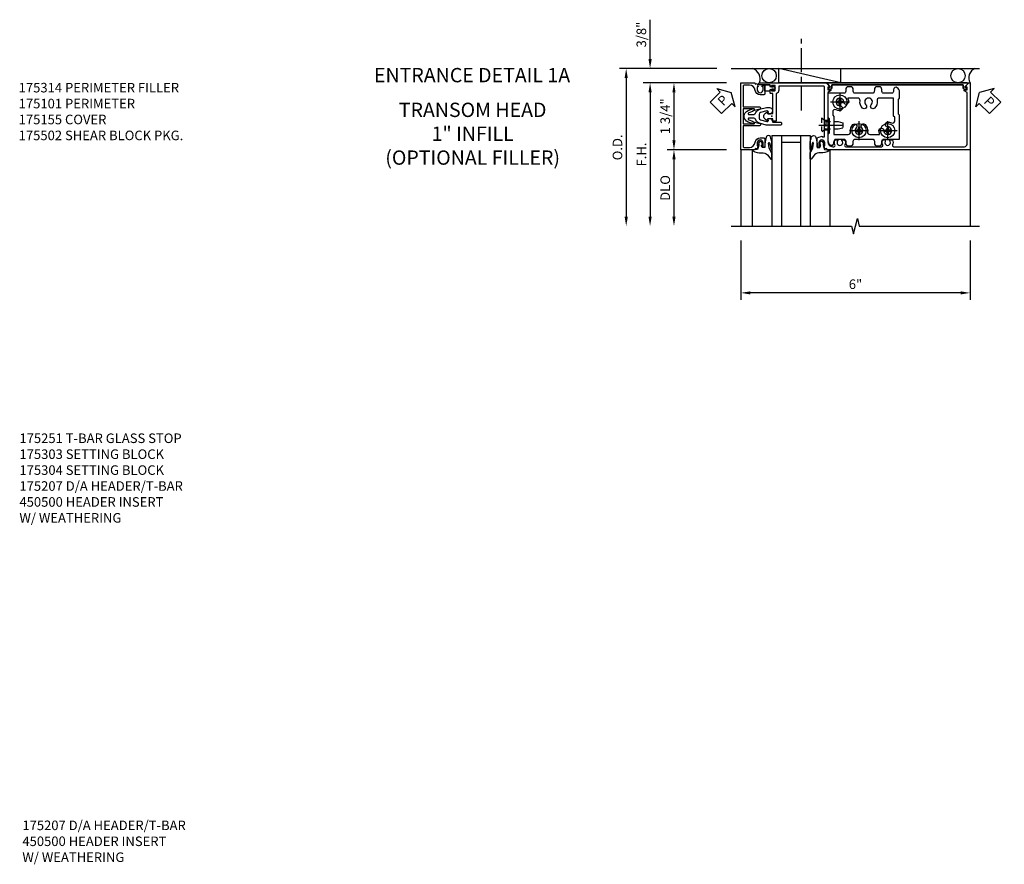
# Model space of a CAD drawing. Extents: x 0 to 114, y 0 to 73.
# Drawn here: x 22 to 47, y 42 to 64 of the extents above; entities that cross this region are included whole.
import ezdxf
from ezdxf.enums import TextEntityAlignment as Align

# ---------------------------------------------------------------- set-up
doc = ezdxf.new("R2010")
doc.units = 0
doc.header["$LTSCALE"] = 0.5
doc.header["$MEASUREMENT"] = 0
for name, pattern in [('CENTER', [2, 1.25, -0.25, 0.25, -0.25]), ('HIDDEN', [0.375, 0.25, -0.125]), ('SHEARBO2$0$HIDDEN', [0.375, 0.25, -0.125])]:
    doc.linetypes.add(name, pattern=pattern)
doc.layers.get('0').update_dxf_attribs({"color": 4, "linetype": 'CONTINUOUS'})
for name, color, linetype in [('CENTER', 1, 'CENTER'), ('DIME', 2, 'CONTINUOUS'), ('HIDDEN', 3, 'HIDDEN'), ('TEXT', 3, 'CONTINUOUS')]:
    doc.layers.add(name, color=color, linetype=linetype)
doc.layers.add('INSERTION_PT', color=1, linetype='CONTINUOUS', plot=False)
doc.styles.get("Standard").update_dxf_attribs({"font": 'arial.ttf'})
doc.dimstyles.new('EXT_ON-OFF', dxfattribs={"dimscale": 2, "dimtxt": 0.125, "dimasz": 0.125, "dimexe": 0.09, "dimexo": 0.1875, "dimgap": 0.05, "dimtad": 3, "dimdec": 3, "dimzin": 3, "dimdsep": 46, "dimlunit": 5, "dimtxsty": 'Standard', "dimcen": 0, "dimse2": 1, "dimazin": 0, "dimtfac": 1, "dimtdec": 3, "dimtofl": 0, "dimtmove": 0, "dimatfit": 0, "dimfxl": 0, "dimfrac": 2, "dimtolj": 1, "dimtzin": 3, "dimarcsym": 0})
doc.dimstyles.new('EXT_ON-ON', dxfattribs={"dimscale": 2, "dimtxt": 0.125, "dimasz": 0.125, "dimexe": 0.09, "dimexo": 0.1875, "dimgap": 0.05, "dimtad": 3, "dimdec": 3, "dimzin": 3, "dimdsep": 46, "dimlunit": 5, "dimtxsty": 'Standard', "dimcen": 0, "dimazin": 0, "dimtfac": 1, "dimtdec": 3, "dimtofl": 0, "dimtmove": 0, "dimatfit": 0, "dimfxl": 0, "dimfrac": 2, "dimtolj": 1, "dimtzin": 3, "dimarcsym": 0})

# ---------------------------------------------------------------- blocks, each defined once
blk = doc.blocks.new('*D45')
at = {"layer": 'DIME', "color": 0, "lineweight": -2}
for p, q in [((-0.812, -3.25), (-0.812, -4.801)), ((5.188, -3.25), (5.188, -4.801)), ((4.938, -4.621), (-0.562, -4.621))]:
    blk.add_line(p, q, dxfattribs=at)
at = {"layer": 'DIME', "color": 0}
for points in [[(-0.562, -4.58), (-0.562, -4.663), (-0.812, -4.621)], [(4.938, -4.58), (4.938, -4.663), (5.188, -4.621)]]:
    blk.add_solid(points, dxfattribs=at)
at = {"layer": 'DIME', "color": 0, "insert": (2.188, -4.394), "char_height": 0.25, "attachment_point": 5}
blk.add_mtext('\\A1;6"', dxfattribs=at)
blk = doc.blocks.new('B175101', base_point=(8.127, 4.712))
blk.add_lwpolyline([(8.153, 4.642), (8.153, 4.128, -0.414214), (8.138, 4.113), (8.095, 4.113, 0.414214), (8.08, 4.098), (8.08, 4.046, 0.414214), (8.105, 4.021), (8.12, 4.021), (8.12, 4.043), (8.2, 4.043, -0.414214), (8.215, 4.028), (8.215, 3.92, -0.414214), (8.2, 3.905), (8.12, 3.905), (8.12, 3.927), (8.105, 3.927, 0.414214), (8.08, 3.902), (8.08, 3.887), (7.807, 3.887, 1), (7.807, 3.837), (9.562, 3.837), (9.562, 3.854), (9.645, 3.94, 0.660347), (9.64, 3.952), (9.594, 3.952), (9.594, 4.017), (9.657, 4.017, 0.749043), (9.665, 4.045), (9.594, 4.09), (9.594, 5.382, -0.414214), (9.719, 5.507), (9.751, 5.507, -0.555823), (9.778, 5.462, 0.236435), (9.779, 5.334, 0.282291), (9.793, 5.326), (9.84, 5.326, 0.644645), (9.852, 5.351, -2.206052), (9.962, 5.351, 0.644645), (9.973, 5.326), (10.021, 5.326, 0.282291), (10.034, 5.334, 0.236435), (10.035, 5.462, -0.555823), (10.063, 5.507), (11.001, 5.507, -0.555823), (11.028, 5.462, 0.236435), (11.029, 5.334, 0.282291), (11.043, 5.326), (11.09, 5.326, 0.644645), (11.102, 5.351, -2.206052), (11.212, 5.351, 0.644645), (11.223, 5.326), (11.271, 5.326, 0.282291), (11.284, 5.334, 0.236435), (11.285, 5.462, -0.555823), (11.313, 5.507), (13.172, 5.507, -0.414214), (13.234, 5.445), (13.234, 4.09), (13.163, 4.045, 0.749043), (13.171, 4.017), (13.234, 4.017), (13.234, 3.952), (13.188, 3.952, 0.660347), (13.182, 3.94), (13.265, 3.854), (13.265, 3.837), (13.314, 3.837), (13.314, 5.587), (9.576, 5.587), (9.566, 5.557), (9.513, 5.567), (9.484, 5.484), (9.513, 5.484), (9.513, 5.407, -1), (9.355, 5.407), (9.355, 5.484), (9.384, 5.484), (9.384, 5.496, 0.414214), (9.364, 5.516), (9.315, 5.516), (9.315, 5.293, 0.322429), (9.332, 5.27), (9.442, 5.229), (9.442, 5.251), (9.504, 5.251), (9.504, 4.961), (9.519, 4.946), (9.504, 4.931), (9.504, 3.942, -0.414214), (9.489, 3.927), (8.305, 3.927), (8.305, 4.028, 0.295383), (8.243, 4.124), (8.243, 4.836), (8.153, 4.836), (8.153, 4.782), (8.023, 4.782), (8.028, 4.831, 0.630996), (8.02, 4.836), (7.958, 4.796, 0.541752), (7.958, 4.628), (8.02, 4.588, 0.6302), (8.028, 4.592), (8.023, 4.642)], format="xyb", close=True)
blk.add_point((8.127, 4.712))
blk.add_point((8.127, 4.712))
blk.add_point((8.127, 4.712))
blk.add_point((8.127, 4.712))
blk = doc.blocks.new('PSEAL1')
at = {"layer": 'TEXT', "color": 7}
for p, q in [((-0.196, 0.21), (-0.196, 0.338)), ((-0.196, 0.338), (0, 0)), ((-0.575, 0.21), (-0.196, 0.21)), ((-0.575, 0.21), (-0.575, -0.21)), ((-0.196, -0.338), (0, 0)), ((-0.575, -0.21), (-0.196, -0.21)), ((-0.196, -0.21), (-0.196, -0.338))]:
    blk.add_line(p, q, dxfattribs=at)
at = {"layer": 'TEXT', "color": 3}
blk.add_text('P', height=0.25, dxfattribs=at).set_placement((-0.413, -0.116))
blk = doc.blocks.new('PS')
at = {"linetype": 'Continuous', "rotation": 45}
blk.add_blockref('PSEAL1', (-1.062, 0.625), dxfattribs=at)
blk = doc.blocks.new('PSEAL2')
at = {"layer": 'TEXT', "color": 7}
for p, q in [((0.196, 0.338), (0, 0)), ((0.196, 0.21), (0.196, 0.338)), ((0.196, -0.338), (0, 0)), ((0.575, 0.21), (0.196, 0.21)), ((0.575, 0.21), (0.575, -0.21)), ((0.196, -0.21), (0.196, -0.338)), ((0.575, -0.21), (0.196, -0.21))]:
    blk.add_line(p, q, dxfattribs=at)
at = {"layer": 'TEXT', "color": 3}
blk.add_text('P', height=0.25, dxfattribs=at).set_placement((0.247, -0.116))
blk = doc.blocks.new('B175301')
blk.add_lwpolyline([(-0.051, 0.022), (-0.074, 0.049, -1), (-0.055, 0.065), (0, 0), (-0.055, -0.065, -1), (-0.074, -0.049), (-0.051, -0.022), (-0.138, -0.042), (-0.138, -0.084), (-0.276, -0.084), (-0.276, 0.084), (-0.138, 0.084), (-0.138, 0.042)], format="xyb", close=True)
blk = doc.blocks.new('B175310', base_point=(14.4, 6.104))
blk.add_lwpolyline([(13.901, 6.149), (13.803, 6.149, -0.8391), (13.795, 6.198), (13.896, 6.234, 0.317837), (13.935, 6.291, 0.517638), (13.915, 6.305), (13.78, 6.256, 0.315299), (13.677, 6.11), (13.677, 6.099, 0.315299), (13.78, 5.952), (13.915, 5.903, 0.517638), (13.935, 5.917, 0.317837), (13.896, 5.974), (13.795, 6.011, -0.8391), (13.803, 6.059), (13.901, 6.059, -0.304695), (13.984, 6.003, 0.234469), (14.078, 5.921), (14.258, 5.873), (14.338, 5.873, 0.414214), (14.413, 5.948), (14.413, 5.969, 0.267949), (14.376, 6.034), (14.358, 6.044, 0.131652), (14.35, 6.046), (14.312, 6.046, 0.466308), (14.297, 6.029), (14.303, 5.998, -0.548619), (14.265, 5.964), (14.101, 6.008, -0.339454), (14.064, 6.056), (14.064, 6.152, -0.339454), (14.101, 6.2), (14.266, 6.244, -0.548619), (14.303, 6.21), (14.297, 6.179, 0.466308), (14.312, 6.161), (14.35, 6.161, 0.131652), (14.358, 6.163), (14.376, 6.174, 0.271331), (14.413, 6.239, -0.417912), (14.428, 6.255), (14.626, 6.255, 0.414214), (14.656, 6.285), (14.656, 6.305, 0.414214), (14.626, 6.335), (14.254, 6.335), (14.078, 6.287, 0.234469), (13.984, 6.205, -0.304695)], format="xyb", close=True)
at = {"color": 4}
blk.add_point((14.4, 6.104), dxfattribs=at)
blk.add_point((14.4, 6.104))
blk.add_point((14.4, 6.104))
blk = doc.blocks.new('B175155', base_point=(12.092, 3.652))
blk.add_lwpolyline([(11.905, 3.065), (11.905, 2.847), (11.856, 2.847, -0.414214), (11.836, 2.867), (11.836, 2.879), (11.865, 2.879), (11.865, 2.956, 1), (11.707, 2.956), (11.707, 2.879), (11.736, 2.879), (11.707, 2.797), (11.654, 2.807), (11.643, 2.777), (11.281, 2.777), (11.281, 4.527), (11.643, 4.527), (11.654, 4.497), (11.707, 4.507), (11.736, 4.424), (11.707, 4.424), (11.707, 4.347, 1), (11.865, 4.347), (11.865, 4.424), (11.836, 4.424), (11.836, 4.436, -0.414214), (11.856, 4.456), (11.905, 4.456), (11.905, 4.238, -0.414214), (11.885, 4.218), (11.786, 4.218, -0.37708), (11.658, 4.331, 0.37708), (11.503, 4.467), (11.371, 4.467, 0.414214), (11.341, 4.437), (11.341, 3.901), (11.766, 3.901, -0.876975), (11.774, 3.842), (11.641, 3.806, -0.577352), (11.628, 3.818), (11.634, 3.838, 0.493145), (11.624, 3.851), (11.341, 3.851), (11.341, 3.452), (11.624, 3.452, 0.493145), (11.634, 3.465), (11.628, 3.485, -0.577352), (11.641, 3.497), (11.774, 3.461, -0.876975), (11.766, 3.402), (11.341, 3.402), (11.341, 2.867, 0.414214), (11.371, 2.837), (11.503, 2.837, 0.37708), (11.658, 2.973, -0.37708), (11.786, 3.085), (11.885, 3.085, -0.414214)], format="xyb", close=True)
at = {"color": 4}
blk.add_point((12.092, 3.652), dxfattribs=at)
blk = doc.blocks.new('*D46')
at = {"layer": 'DIME', "color": 0, "lineweight": -2}
for p, q in [((-1.187, 0.875), (-3.367, 0.875)), ((-3.187, 0.625), (-3.187, -2.625))]:
    blk.add_line(p, q, dxfattribs=at)
at = {"layer": 'DIME', "color": 0}
for points in [[(-3.229, 0.625), (-3.145, 0.625), (-3.187, 0.875)], [(-3.229, -2.625), (-3.145, -2.625), (-3.187, -2.875)]]:
    blk.add_solid(points, dxfattribs=at)
at = {"layer": 'DIME', "color": 0, "insert": (-3.412, -1), "char_height": 0.25, "attachment_point": 5, "rotation": 90}
blk.add_mtext('\\A1;F.H. ', dxfattribs=at)
blk = doc.blocks.new('*D47')
at = {"layer": 'DIME', "color": 0, "lineweight": -2}
for p, q in [((-1.437, 1.25), (-3.992, 1.25)), ((-3.812, 1), (-3.812, -2.625))]:
    blk.add_line(p, q, dxfattribs=at)
at = {"layer": 'DIME', "color": 0}
for points in [[(-3.854, 1), (-3.77, 1), (-3.812, 1.25)], [(-3.854, -2.625), (-3.77, -2.625), (-3.812, -2.875)]]:
    blk.add_solid(points, dxfattribs=at)
at = {"layer": 'DIME', "color": 0, "insert": (-4.041, -0.813), "char_height": 0.25, "attachment_point": 5, "rotation": 90}
blk.add_mtext('\\A1;O.D. ', dxfattribs=at)
blk = doc.blocks.new('*D48')
at = {"layer": 'DIME', "color": 0, "lineweight": -2}
for p, q in [((-1.187, -0.875), (-2.742, -0.875)), ((-2.562, -1.125), (-2.562, -2.625))]:
    blk.add_line(p, q, dxfattribs=at)
at = {"layer": 'DIME', "color": 0}
for points in [[(-2.604, -1.125), (-2.52, -1.125), (-2.562, -0.875)], [(-2.604, -2.625), (-2.52, -2.625), (-2.562, -2.875)]]:
    blk.add_solid(points, dxfattribs=at)
at = {"layer": 'DIME', "color": 0, "insert": (-2.791, -1.875), "char_height": 0.25, "attachment_point": 5, "rotation": 90}
blk.add_mtext('\\A1;{DLO}', dxfattribs=at)
blk = doc.blocks.new('*D49')
at = {"layer": 'DIME', "color": 0, "lineweight": -2}
for p, q in [((-1.187, 0.875), (-2.742, 0.875)), ((-2.562, 0.625), (-2.562, -0.625)), ((-1.187, -0.875), (-2.742, -0.875))]:
    blk.add_line(p, q, dxfattribs=at)
at = {"layer": 'DIME', "color": 0}
for points in [[(-2.604, 0.625), (-2.52, 0.625), (-2.562, 0.875)], [(-2.604, -0.625), (-2.52, -0.625), (-2.562, -0.875)]]:
    blk.add_solid(points, dxfattribs=at)
at = {"layer": 'DIME', "color": 0, "insert": (-2.791, 0), "char_height": 0.25, "attachment_point": 5, "rotation": 90}
blk.add_mtext('\\A1;1 3/4"', dxfattribs=at)
blk = doc.blocks.new('*D50')
at = {"layer": 'DIME', "color": 0, "lineweight": -2}
for p, q in [((-3.187, 1.5), (-3.187, 2.528)), ((-1.437, 1.25), (-3.367, 1.25)), ((-1.187, 0.875), (-3.367, 0.875)), ((-3.187, 0.625), (-3.187, 0.375))]:
    blk.add_line(p, q, dxfattribs=at)
at = {"layer": 'DIME', "color": 0}
for points in [[(-3.229, 1.5), (-3.145, 1.5), (-3.187, 1.25)], [(-3.229, 0.625), (-3.145, 0.625), (-3.187, 0.875)]]:
    blk.add_solid(points, dxfattribs=at)
at = {"layer": 'DIME', "color": 0, "insert": (-3.416, 2.139), "char_height": 0.25, "attachment_point": 5, "rotation": 90}
blk.add_mtext('\\A1;3/8"', dxfattribs=at)
blk = doc.blocks.new('B027074-M1')
blk.add_lwpolyline([(0.062, 0.144), (0.035, 0.149), (0.069, 0.257), (0.13, 0.261), (0.205, 0.259), (0.195, 0.29, 0.12571), (-0.037, 0.341, -0.226084), (-0.19, 0.391), (-0.281, 0.502, 0.644976), (-0.307, 0.49), (-0.305, 0.361, 0.151869), (-0.289, 0.316), (-0.255, 0.257, -0.029345), (-0.238, 0.205), (-0.221, 0.083, -0.653812), (-0.241, 0.076), (-0.285, 0.241, 1.018221), (-0.307, 0.239), (-0.307, 0.105, 0.064432), (-0.268, -0.084, 0.628277), (-0.165, -0.084, 0.070356), (-0.124, 0.105), (-0.124, 0.201), (-0.051, 0.201), (-0.029, 0.147), (-0.068, 0.142), (-0.034, 0.106), (-0.065, 0.084), (-0.004, 0.03), (0.052, 0.096), (0.027, 0.106)], format="xyb", close=True)
blk = doc.blocks.new('S175GT100')
for p, q in [((-0.512, 0.875), (-0.512, 2.875)), ((0, 0.5), (0, 2.875)), ((0.25, 0.5), (0.25, 2.875)), ((0.75, 0.5), (0.75, 2.875)), ((1, 0.5), (1, 2.875)), ((1.513, 0.875), (1.513, 2.875)), ((0.75, 0.687), (0.25, 0.687)), ((0, 0.5), (1, 0.5))]:
    blk.add_line(p, q)
at = {"xscale": -1}
blk.add_blockref('B027074-M1', (-0.307, 0.616), dxfattribs=at)
blk.add_blockref('B027074-M1', (1.307, 0.616))
blk = doc.blocks.new('B175326')
for points in [[(0.717, -0.587), (0.717, 0.026), (0.748, 0.057), (0.748, 0.442), (0.717, 0.473), (0.717, 0.632, -0.246934), (0.778, 0.748, -0.619921), (0.875, 0.694, 0.143505), (0.896, 0.609, 0.267949), (0.909, 0.602), (1.151, 0.602, 0.267949), (1.164, 0.609, 0.15995), (1.184, 0.704, -0.447059), (1.246, 0.773), (1.314, 0.773, -0.447059), (1.376, 0.704, 0.15995), (1.396, 0.609, 0.267949), (1.409, 0.602), (1.901, 0.602, 0.267949), (1.914, 0.609, 0.15995), (1.934, 0.704, -0.447059), (1.996, 0.773), (2.064, 0.773, -0.447059), (2.126, 0.704, 0.15995), (2.146, 0.609, 0.267949), (2.159, 0.602), (2.578, 0.602, -0.414214), (2.593, 0.587), (2.593, -0.026), (2.562, -0.057), (2.562, -0.442), (2.593, -0.473), (2.593, -0.632, -0.246934), (2.532, -0.748, -0.619921), (2.435, -0.694, 0.143505), (2.414, -0.61, 0.267949), (2.401, -0.602), (2.159, -0.602, 0.267949), (2.146, -0.61, 0.15995), (2.126, -0.704, -0.447059), (2.064, -0.773), (1.996, -0.773, -0.447059), (1.934, -0.704, 0.15995), (1.914, -0.61, 0.267949), (1.901, -0.602), (1.409, -0.602, 0.267949), (1.396, -0.61, 0.15995), (1.376, -0.704, -0.447059), (1.314, -0.773), (1.246, -0.773, -0.447059), (1.184, -0.704, 0.15995), (1.164, -0.61, 0.267949), (1.151, -0.602), (0.732, -0.602, -0.414214)], [(2.064, -0.477, -0.455787), (2.003, -0.406, 0.235522), (1.939, -0.216, 1), (1.851, -0.304, -2.414214), (1.709, -0.304, 1), (1.621, -0.216, 0.235522), (1.557, -0.406, -0.455787), (1.496, -0.477), (1.254, -0.477, -0.52754), (1.24, -0.457, 0.093004), (1.255, -0.375, 1), (1.13, -0.375, -2.414214), (1.03, -0.275, 1), (1.03, -0.15, 0.11412), (0.931, -0.173, -0.554547), (0.842, -0.117), (0.842, -0.026), (0.873, 0.005), (0.873, 0.477), (1.246, 0.477, -0.455787), (1.307, 0.406, 0.235522), (1.371, 0.216, 1), (1.459, 0.304, -2.414214), (1.601, 0.304, 1), (1.689, 0.216, 0.235522), (1.753, 0.406, -0.455787), (1.814, 0.477), (2.056, 0.477, -0.52754), (2.07, 0.457, 0.093004), (2.055, 0.375, 1), (2.18, 0.375, -2.414214), (2.28, 0.275, 1), (2.28, 0.15, 0.11412), (2.379, 0.173, -0.554547), (2.468, 0.117), (2.468, 0.026), (2.437, -0.005), (2.437, -0.477)]]:
    blk.add_lwpolyline(points, format="xyb", close=True)
blk = doc.blocks.new('128345')
for p, q in [((0.116, 0.095), (0, 0.193)), ((0.116, 0.095), (0.438, 0.095)), ((0.116, -0.095), (0.116, 0.095)), ((0.438, 0.095), (0.562, 0.065)), ((0.562, -0.065), (0.562, 0.065)), ((0.116, -0.095), (0, -0.193)), ((0.116, -0.095), (0.438, -0.095)), ((0.438, -0.095), (0.562, -0.065))]:
    blk.add_line(p, q)
at = {"layer": 'CENTER'}
blk.add_line((-0.07, 0), (0.632, 0), dxfattribs=at)
blk = doc.blocks.new('B028400-H')
for p, q in [((-0.099, 0.015), (-0.099, -0.015)), ((-0.099, 0.015), (-0.065, 0.015)), ((-0.015, 0.099), (0.015, 0.099)), ((-0.015, 0.099), (-0.015, 0.065)), ((0.015, 0.099), (0.015, 0.065)), ((0.065, 0.015), (0.099, 0.015)), ((0.099, 0.015), (0.099, -0.015)), ((-0.099, -0.015), (-0.065, -0.015)), ((-0.015, -0.065), (-0.015, -0.099)), ((-0.015, -0.099), (0.015, -0.099)), ((0.015, -0.065), (0.015, -0.099)), ((0.065, -0.015), (0.099, -0.015))]:
    blk.add_line(p, q)
blk.add_circle((0, 0), 0.186)
for centre, start, end in [((-0.065, 0.065), 270, 0), ((0.065, 0.065), 180, 270), ((-0.065, -0.065), 0, 89.9999), ((0.065, -0.065), 90, 180)]:
    blk.add_arc(centre, 0.0498, start, end)
at = {"layer": 'CENTER'}
for p, q in [((-0.248, 0), (0.248, 0)), ((0, 0.248), (0, -0.248))]:
    blk.add_line(p, q, dxfattribs=at)
blk = doc.blocks.new('B175502')
at = {"layer": 'HIDDEN'}
blk.add_line((0.547, -0.042), (0.547, -0.427), dxfattribs=at)
at = {"layer": 'HIDDEN', "linetype": 'SHEARBO2$0$HIDDEN'}
for p, q in [((0.717, -0.11), (0.627, -0.11)), ((0.717, -0.36), (0.627, -0.36))]:
    blk.add_line(p, q, dxfattribs=at)
at = {"extrusion": (0, 0, -1), "zscale": -1, "rotation": 180}
blk.add_blockref('B175326', (0, 0), dxfattribs=at)
for p in [(1.03, 0.375), (1.53, -0.375), (2.28, -0.375)]:
    blk.add_blockref('B028400-H', p)
at = {"layer": 'HIDDEN', "extrusion": (0, 0, -1), "zscale": -1, "rotation": 180}
blk.add_blockref('128345', (-0.547, -0.234), dxfattribs=at)
blk = doc.blocks.new('B175110')
for p, q in [((1.51, -0.754), (1.486, -0.754)), ((1.569, -0.748), (1.569, -0.815)), ((5.01, -0.815), (5.01, -0.748)), ((5.094, -0.754), (5.069, -0.754)), ((1.454, -0.85), (1.521, -0.78)), ((5.115, -0.875), (1.465, -0.875)), ((1.579, -0.825), (5, -0.825)), ((5.058, -0.78), (5.126, -0.85))]:
    blk.add_line(p, q)
at = {"linetype": 'Continuous'}
blk.add_lwpolyline([(5.058, -0.78, -0.213226), (5.054, -0.768, -0.252179), (5.056, -0.762, -0.268126), (5.069, -0.754), (5.094, -0.754, 0.446308), (5.104, -0.743, 0.947256), (5.01, -0.748), (5.01, -0.815, -0.414214), (5, -0.825), (1.579, -0.825, -0.414214), (1.569, -0.815), (1.569, -0.748, 0.947256), (1.476, -0.743, 0.446308), (1.486, -0.754), (1.51, -0.754, -0.660347), (1.521, -0.78), (1.454, -0.85, 0.660347), (1.465, -0.875), (5.115, -0.875, 0.660347), (5.126, -0.85)], format="xyb", close=True, dxfattribs=at)
for centre, radius, start, end in [((1.522, -0.748), 0.047, 0, 173.7937), ((1.486, -0.744), 0.01, 173.7937, 270), ((1.51, -0.769), 0.015, 316.2454, 90), ((5.057, -0.748), 0.047, 6.2063, 180), ((5.069, -0.769), 0.015, 90, 223.7546), ((5.094, -0.744), 0.01, 270, 6.2063), ((1.465, -0.86), 0.015, 136.2454, 270), ((1.579, -0.815), 0.01, 180, 270), ((5, -0.815), 0.01, 270, 0), ((5.115, -0.86), 0.015, 270, 43.7546)]:
    blk.add_arc(centre, radius, start, end)
blk.add_point((0, 0))
blk = doc.blocks.new('S175HH54')
for p, q in [((-1.062, 1.25), (5.4375, 1.25)), ((1.808, 0.875), (0.178, 1.25)), ((0.178, 0.875), (0.178, 1.25)), ((1.808, 0.875), (1.808, 1.25)), ((1.808, 0.875), (0.178, 0.875)), ((-0.812, -0.875), (-0.812, -2.875)), ((5.1875, -0.875), (5.1875, -2.875))]:
    blk.add_line(p, q)
blk.add_lwpolyline([(-1.063, -2.875), (2.087, -2.875), (2.1371, -3.075), (2.237, -2.675), (2.287, -2.875), (5.4371, -2.875)])
for centre, radius in [((-0.072, 1.0625), 0.1881), ((4.8712, 1.0625), 0.1875)]:
    blk.add_circle(centre, radius)
for centre, radius, start, end in [((-0.6049, 0.9678), 0.3001, 341.99027, 69.72573), ((5.4074, 1.0078), 0.2574, 111.3301, 211.07182)]:
    blk.add_arc(centre, radius, start, end)
at = {"layer": 'CENTER'}
blk.add_line((0.778, 0.1557), (0.778, 2.1557), dxfattribs=at)
at = {"layer": 'INSERTION_PT'}
blk.add_point((0, 0), dxfattribs=at)
for name, p in [('PS', (0, 0)), ('B175155', (0, 0)), ('B175301', (0.088, 0.738)), ('B175502', (0.75, 0))]:
    blk.add_blockref(name, p)
at = {"xscale": -1, "rotation": 180}
for name in ['B175101', 'B175110', 'S175GT100']:
    blk.add_blockref(name, (0, 0), dxfattribs=at)
at = {"rotation": 315}
blk.add_blockref('PSEAL2', (5.4375, 0.625), dxfattribs=at)
at = {"yscale": -1}
blk.add_blockref('B175310', (0, 0), dxfattribs=at)
at = {"layer": 'DIME'}
for base, p2, picture, middle in [((-3.187, 1.25), (-1.0615, 1.25), '*D50', (-3.4163, 2.1392)), ((-2.562, -0.875), (-0.8117, -0.875), '*D49', (-2.7913, 0))]:
    dim = blk.add_linear_dim(base=base, p1=(-0.8117, 0.875), p2=p2, angle=90, dimstyle='EXT_ON-ON', override={"dimpost": '"'}, dxfattribs=at)
    dim.commit()
    dim.dimension.update_dxf_attribs({"geometry": picture, "text_midpoint": middle})
for base, p1, text, picture, middle in [((-3.812, -2.875), (-1.062, 1.25), 'O.D. ', '*D47', (-4.0413, -0.8125)), ((-3.187, -2.875), (-0.8117, 0.875), 'F.H. ', '*D46', (-3.412, -1)), ((-2.562, -2.875), (-0.8117, -0.875), '{DLO}', '*D48', (-2.7913, -1.875))]:
    dim = blk.add_linear_dim(base=base, p1=p1, p2=(-1.062, -2.875), angle=90, text=text, dimstyle='EXT_ON-OFF', override={"dimpost": '"'}, dxfattribs=at)
    dim.commit()
    dim.dimension.update_dxf_attribs({"geometry": picture, "text_midpoint": middle})
dim = blk.add_linear_dim(base=(-0.812, -4.62133), p1=(5.18754, -2.875), p2=(-0.812, -2.875), dimstyle='EXT_ON-ON', override={"dimpost": '"'}, dxfattribs=at)
dim.commit()
dim.dimension.update_dxf_attribs({"geometry": '*D45', "text_midpoint": (2.18777, -4.39368)})

msp = doc.modelspace()

# ---------------------------------------------------------------- block references
msp.add_blockref('S175HH54', (41.3072, 61.296))

# ---------------------------------------------------------------- texts
at = {"color": 2, "linetype": 'Continuous'}
msp.add_text('ENTRANCE DETAIL 1A', height=0.375, dxfattribs=at).set_placement((33.4615, 62.1859), align=Align.CENTER)
at = {"color": 7, "insert": (33.4762, 61.6525), "char_height": 0.375, "width": 6.547504, "attachment_point": 2}
msp.add_mtext('TRANSOM HEAD \\P1" INFILL\\P(OPTIONAL FILLER)', dxfattribs=at)
at = {"layer": 'TEXT', "char_height": 0.25, "attachment_point": 1}
for s, insert, width in [('175314 PERIMETER FILLER 175101 PERIMETER \\P175155 COVER \\P175502 SHEAR BLOCK PKG.', (21.5953, 62.171), 4.794679), ('175251 T-BAR GLASS STOP\\P175303 SETTING BLOCK\\P175304 SETTING BLOCK  \\P175207 D/A HEADER/T-BAR \\P450500 HEADER INSERT\\P             W/ WEATHERING', (21.6149, 52.9952), 6.892491), ('175207 D/A HEADER/T-BAR 450500 HEADER INSERT\\P             W/ WEATHERING', (21.6919, 42.8645), 5.004765)]:
    msp.add_mtext(s, dxfattribs=dict(at, insert=insert, width=width))

doc.saveas('drawing.dxf')
